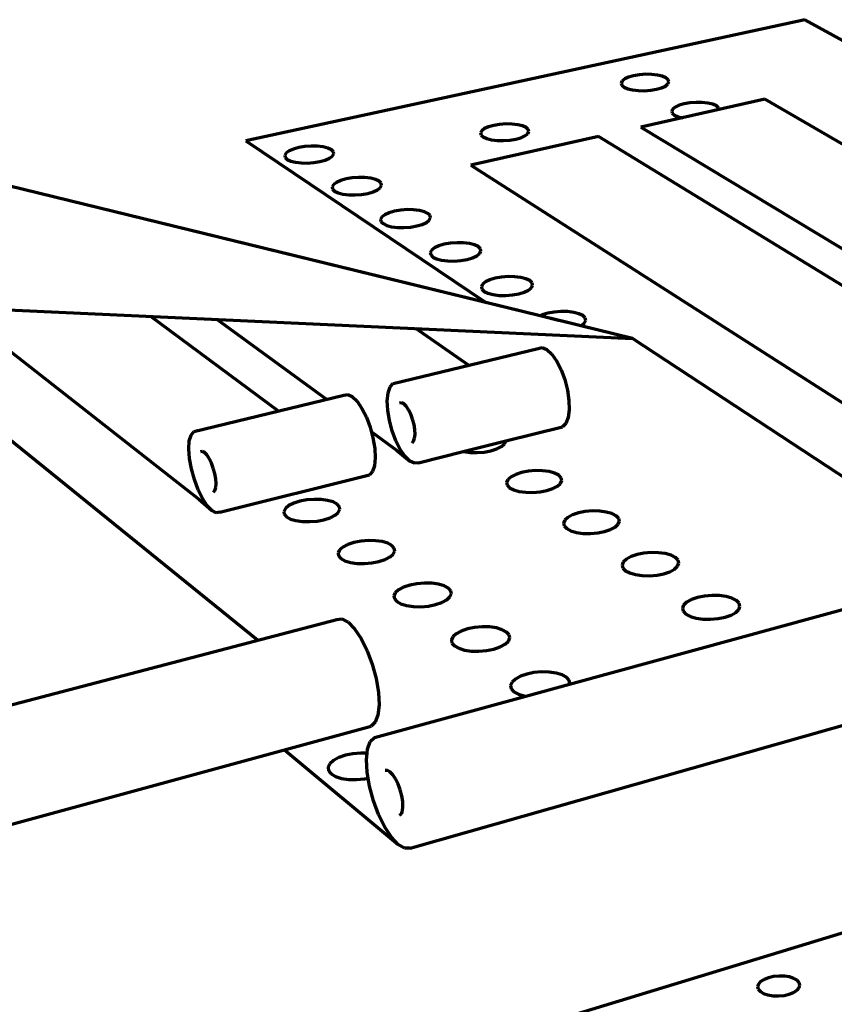
# Model space of a CAD drawing. Units: inches. Extents: x 3284 to 8328, y 292 to 563.
# Drawn here: x 8174 to 8243, y 479 to 563 of the extents above; entities that cross this region are included whole.
import ezdxf

# ---------------------------------------------------------------- set-up
doc = ezdxf.new("R2010")
doc.units = ezdxf.units.IN
doc.header["$MEASUREMENT"] = 0
doc.layers.add('ProfileEdges', color=7, linetype='Continuous')

msp = doc.modelspace()

# ---------------------------------------------------------------- linework, layer by layer
at = {"layer": 'ProfileEdges', "lineweight": 70}
for p, q in [((8240.691, 562.737), (8193.127, 552.417)), ((8315.09, 521.54), (8240.691, 562.737)), ((8226.119, 557.969), (8225.692, 557.847)), ((8226.612, 558.052), (8226.119, 557.969)), ((8227.137, 558.09), (8226.612, 558.052)), ((8227.658, 558.081), (8227.137, 558.09)), ((8228.141, 558.025), (8227.658, 558.081)), ((8228.553, 557.927), (8228.141, 558.025)), ((8228.866, 557.792), (8228.553, 557.927)), ((8225.145, 557.521), (8225.062, 557.339)), ((8225.062, 557.339), (8225.117, 557.16)), ((8225.117, 557.16), (8225.308, 556.997)), ((8225.36, 557.695), (8225.145, 557.521)), ((8225.692, 557.847), (8225.36, 557.695)), ((8228.495, 556.941), (8228.826, 557.095)), ((8228.826, 557.095), (8229.039, 557.269)), ((8229.059, 557.63), (8228.866, 557.792)), ((8229.039, 557.269), (8229.118, 557.451)), ((8229.118, 557.451), (8229.059, 557.63)), ((8225.308, 556.997), (8225.62, 556.861)), ((8225.62, 556.861), (8226.033, 556.761)), ((8226.033, 556.761), (8226.519, 556.705)), ((8226.519, 556.705), (8227.044, 556.696)), ((8227.044, 556.696), (8227.572, 556.734)), ((8227.572, 556.734), (8228.067, 556.818)), ((8228.067, 556.818), (8228.495, 556.941)), ((8237.267, 555.966), (8226.719, 553.607)), ((8229.986, 555.46), (8229.654, 555.307)), ((8230.413, 555.581), (8229.986, 555.46)), ((8230.906, 555.664), (8230.413, 555.581)), ((8231.43, 555.702), (8230.906, 555.664)), ((8231.952, 555.693), (8231.43, 555.702)), ((8232.435, 555.637), (8231.952, 555.693)), ((8232.847, 555.539), (8232.435, 555.637)), ((8233.16, 555.404), (8232.847, 555.539)), ((8233.353, 555.242), (8233.16, 555.404)), ((8267.835, 538.284), (8237.267, 555.966)), ((8229.439, 555.134), (8229.356, 554.951)), ((8229.356, 554.951), (8229.411, 554.772)), ((8229.411, 554.772), (8229.601, 554.609)), ((8229.654, 555.307), (8229.439, 555.134)), ((8229.601, 554.609), (8229.914, 554.473)), ((8233.412, 555.063), (8233.353, 555.242)), ((8214.218, 553.747), (8213.778, 553.623)), ((8214.722, 553.831), (8214.218, 553.747)), ((8215.255, 553.87), (8214.722, 553.831)), ((8215.78, 553.861), (8215.255, 553.87)), ((8216.263, 553.804), (8215.78, 553.861)), ((8216.671, 553.703), (8216.263, 553.804)), ((8216.976, 553.566), (8216.671, 553.703)), ((8229.914, 554.473), (8230.327, 554.374)), ((8213.199, 553.291), (8213.101, 553.105)), ((8213.101, 553.105), (8213.142, 552.923)), ((8213.142, 552.923), (8213.321, 552.757)), ((8213.43, 553.467), (8213.199, 553.291)), ((8213.778, 553.623), (8213.43, 553.467)), ((8216.533, 552.7), (8216.879, 552.857)), ((8216.879, 552.857), (8217.108, 553.034)), ((8217.157, 553.401), (8216.976, 553.566)), ((8217.108, 553.034), (8217.202, 553.22)), ((8217.202, 553.22), (8217.157, 553.401)), ((8226.719, 553.607), (8256.741, 535.493)), ((8193.127, 552.417), (8213.544, 538.669)), ((8223.143, 552.808), (8212.261, 550.374)), ((8213.321, 552.757), (8213.625, 552.619)), ((8213.625, 552.619), (8214.034, 552.517)), ((8214.034, 552.517), (8214.52, 552.46)), ((8214.52, 552.46), (8215.049, 552.45)), ((8215.049, 552.45), (8215.585, 552.489)), ((8215.585, 552.489), (8216.091, 552.575)), ((8216.091, 552.575), (8216.533, 552.7)), ((8252.976, 534.546), (8223.143, 552.808)), ((8218.165, 537.538), (8159.1, 551.988)), ((8213.544, 538.669), (8159.1, 551.988)), ((8196.576, 551.396), (8196.461, 551.206)), ((8196.461, 551.206), (8196.488, 551.021)), ((8196.823, 551.575), (8196.576, 551.396)), ((8197.187, 551.734), (8196.823, 551.575)), ((8197.642, 551.86), (8197.187, 551.734)), ((8198.157, 551.946), (8197.642, 551.86)), ((8198.697, 551.985), (8198.157, 551.946)), ((8199.227, 551.976), (8198.697, 551.985)), ((8199.71, 551.918), (8199.227, 551.976)), ((8200.113, 551.816), (8199.71, 551.918)), ((8200.41, 551.676), (8200.113, 551.816)), ((8200.58, 551.508), (8200.41, 551.676)), ((8200.499, 551.134), (8200.61, 551.323)), ((8200.61, 551.323), (8200.58, 551.508)), ((8196.488, 551.021), (8196.655, 550.852)), ((8196.655, 550.852), (8196.951, 550.711)), ((8196.951, 550.711), (8197.355, 550.607)), ((8197.355, 550.607), (8197.841, 550.549)), ((8197.841, 550.549), (8198.374, 550.539)), ((8198.374, 550.539), (8198.918, 550.579)), ((8198.918, 550.579), (8199.436, 550.666)), ((8199.436, 550.666), (8199.892, 550.794)), ((8199.892, 550.794), (8200.255, 550.953)), ((8200.255, 550.953), (8200.499, 551.134)), ((8212.261, 550.374), (8247.819, 527.615)), ((8200.587, 548.711), (8200.475, 548.517)), ((8200.834, 548.896), (8200.587, 548.711)), ((8201.2, 549.058), (8200.834, 548.896)), ((8201.658, 549.188), (8201.2, 549.058)), ((8202.178, 549.276), (8201.658, 549.188)), ((8202.725, 549.316), (8202.178, 549.276)), ((8203.261, 549.306), (8202.725, 549.316)), ((8203.752, 549.247), (8203.261, 549.306)), ((8204.162, 549.142), (8203.752, 549.247)), ((8204.466, 548.999), (8204.162, 549.142)), ((8204.641, 548.826), (8204.466, 548.999)), ((8204.676, 548.637), (8204.641, 548.826)), ((8200.475, 548.517), (8200.506, 548.327)), ((8200.506, 548.327), (8200.679, 548.153)), ((8200.679, 548.153), (8200.981, 548.009)), ((8200.981, 548.009), (8201.393, 547.902)), ((8201.393, 547.902), (8201.886, 547.842)), ((8201.886, 547.842), (8202.426, 547.832)), ((8202.426, 547.832), (8202.977, 547.873)), ((8202.977, 547.873), (8203.499, 547.962)), ((8203.499, 547.962), (8203.958, 548.093)), ((8203.958, 548.093), (8204.323, 548.257)), ((8204.323, 548.257), (8204.567, 548.442)), ((8204.567, 548.442), (8204.676, 548.637)), ((8205.318, 546.312), (8204.951, 546.146)), ((8205.779, 546.445), (8205.318, 546.312)), ((8206.304, 546.536), (8205.779, 546.445)), ((8206.858, 546.577), (8206.304, 546.536)), ((8207.401, 546.567), (8206.858, 546.577)), ((8207.899, 546.506), (8207.401, 546.567)), ((8208.317, 546.399), (8207.899, 546.506)), ((8208.628, 546.251), (8208.317, 546.399)), ((8208.808, 546.074), (8208.628, 546.251)), ((8204.704, 545.956), (8204.594, 545.757)), ((8204.594, 545.757), (8204.63, 545.562)), ((8204.63, 545.562), (8204.808, 545.384)), ((8204.951, 546.146), (8204.704, 545.956)), ((8204.808, 545.384), (8205.117, 545.235)), ((8207.669, 545.188), (8208.132, 545.322)), ((8208.132, 545.322), (8208.498, 545.49)), ((8208.498, 545.49), (8208.742, 545.681)), ((8208.742, 545.681), (8208.847, 545.88)), ((8208.847, 545.88), (8208.808, 546.074)), ((8205.117, 545.235), (8205.536, 545.126)), ((8205.536, 545.126), (8206.037, 545.064)), ((8206.037, 545.064), (8206.585, 545.054)), ((8206.585, 545.054), (8207.141, 545.096)), ((8207.141, 545.096), (8207.669, 545.188)), ((8210.54, 543.723), (8210.01, 543.63)), ((8211.1, 543.766), (8210.54, 543.723)), ((8211.651, 543.755), (8211.1, 543.766)), ((8212.157, 543.693), (8211.651, 543.755)), ((8212.583, 543.582), (8212.157, 543.693)), ((8208.93, 543.128), (8208.823, 542.924)), ((8208.823, 542.924), (8208.863, 542.723)), ((8209.177, 543.323), (8208.93, 543.128)), ((8209.545, 543.494), (8209.177, 543.323)), ((8210.01, 543.63), (8209.545, 543.494)), ((8212.9, 543.431), (8212.583, 543.582)), ((8212.784, 542.65), (8213.027, 542.845)), ((8213.087, 543.25), (8212.9, 543.431)), ((8213.027, 542.845), (8213.13, 543.05)), ((8213.13, 543.05), (8213.087, 543.25)), ((8208.863, 542.723), (8209.047, 542.54)), ((8209.047, 542.54), (8209.363, 542.388)), ((8209.363, 542.388), (8209.79, 542.276)), ((8209.79, 542.276), (8210.299, 542.212)), ((8210.299, 542.212), (8210.854, 542.202)), ((8210.854, 542.202), (8211.418, 542.245)), ((8211.418, 542.245), (8211.951, 542.339)), ((8211.951, 542.339), (8212.417, 542.477)), ((8212.417, 542.477), (8212.784, 542.65)), ((8213.516, 540.424), (8213.271, 540.224)), ((8213.886, 540.599), (8213.516, 540.424)), ((8214.354, 540.74), (8213.886, 540.599)), ((8214.89, 540.835), (8214.354, 540.74)), ((8215.456, 540.879), (8214.89, 540.835)), ((8216.015, 540.868), (8215.456, 540.879)), ((8216.529, 540.804), (8216.015, 540.868)), ((8216.963, 540.69), (8216.529, 540.804)), ((8217.287, 540.535), (8216.963, 540.69)), ((8217.481, 540.349), (8217.287, 540.535)), ((8217.529, 540.143), (8217.481, 540.349)), ((8213.271, 540.224), (8213.166, 540.014)), ((8213.166, 540.014), (8213.21, 539.808)), ((8213.21, 539.808), (8213.401, 539.62)), ((8213.401, 539.62), (8213.724, 539.463)), ((8213.724, 539.463), (8214.159, 539.348)), ((8216.348, 539.413), (8216.817, 539.555)), ((8216.817, 539.555), (8217.186, 539.733)), ((8217.186, 539.733), (8217.428, 539.933)), ((8217.428, 539.933), (8217.529, 540.143)), ((8156.887, 538.782), (8226.038, 535.612)), ((8226.038, 535.612), (8213.544, 538.669)), ((8214.159, 539.348), (8214.676, 539.283)), ((8214.676, 539.283), (8215.239, 539.273)), ((8215.239, 539.273), (8215.809, 539.317)), ((8215.809, 539.317), (8216.348, 539.413)), ((8168.308, 538.258), (8189.138, 521.949)), ((8219.358, 537.868), (8218.817, 537.77)), ((8219.931, 537.913), (8219.358, 537.868)), ((8220.498, 537.902), (8219.931, 537.913)), ((8221.02, 537.836), (8220.498, 537.902)), ((8221.462, 537.72), (8221.02, 537.836)), ((8195.923, 529.438), (8185.064, 537.49)), ((8190.683, 537.233), (8200.02, 530.429)), ((8218.345, 537.626), (8218.165, 537.538)), ((8219.74, 537.153), (8218.165, 537.538)), ((8218.817, 537.77), (8218.345, 537.626)), ((8220.035, 537.081), (8219.74, 537.153)), ((8221.622, 536.693), (8220.035, 537.081)), ((8221.794, 537.56), (8221.462, 537.72)), ((8221.708, 536.735), (8221.95, 536.942)), ((8221.994, 537.368), (8221.794, 537.56)), ((8221.95, 536.942), (8222.047, 537.157)), ((8222.047, 537.157), (8221.994, 537.368)), ((8212.086, 533.347), (8207.596, 536.458)), ((8221.622, 536.693), (8221.708, 536.735)), ((8226.038, 535.612), (8221.622, 536.693)), ((8256.044, 515.881), (8226.038, 535.612)), ((8205.664, 531.794), (8217.986, 534.774)), ((8217.986, 534.774), (8218.337, 534.841)), ((8218.337, 534.841), (8218.737, 534.675)), ((8218.737, 534.675), (8219.157, 534.287)), ((8219.157, 534.287), (8219.57, 533.703)), ((8219.57, 533.703), (8219.947, 532.963)), ((8219.947, 532.963), (8220.261, 532.119)), ((8220.261, 532.119), (8220.49, 531.228)), ((8205.232, 531), (8205.402, 531.501)), ((8205.402, 531.501), (8205.664, 531.794)), ((8220.49, 531.228), (8220.62, 530.353)), ((8194.113, 509.945), (8168.92, 530.336)), ((8188.709, 527.694), (8201.478, 530.782)), ((8201.478, 530.782), (8201.809, 530.843)), ((8201.809, 530.843), (8202.192, 530.669)), ((8202.192, 530.669), (8202.602, 530.27)), ((8202.602, 530.27), (8203.01, 529.672)), ((8205.165, 530.324), (8205.232, 531)), ((8205.205, 529.522), (8205.165, 530.324)), ((8220.62, 530.353), (8220.641, 529.554)), ((8203.01, 529.672), (8203.387, 528.918)), ((8205.348, 528.646), (8205.205, 529.522)), ((8206.37, 530.135), (8206.202, 530.105)), ((8206.563, 530.048), (8206.37, 530.135)), ((8206.769, 529.849), (8206.563, 530.048)), ((8206.973, 529.553), (8206.769, 529.849)), ((8207.161, 529.178), (8206.973, 529.553)), ((8220.641, 529.554), (8220.552, 528.886)), ((8203.387, 528.918), (8203.708, 528.059)), ((8205.586, 527.756), (8205.348, 528.646)), ((8207.32, 528.752), (8207.161, 529.178)), ((8207.44, 528.303), (8207.32, 528.752)), ((8220.552, 528.886), (8220.359, 528.394)), ((8203.708, 528.059), (8203.95, 527.154)), ((8205.901, 526.911), (8205.586, 527.756)), ((8207.511, 527.862), (8207.44, 528.303)), ((8207.529, 527.459), (8207.511, 527.862)), ((8215.244, 526.905), (8220.077, 528.111)), ((8220.359, 528.394), (8220.077, 528.111)), ((8188.283, 526.217), (8188.326, 526.899)), ((8188.326, 526.899), (8188.471, 527.402)), ((8188.471, 527.402), (8188.709, 527.694)), ((8203.814, 527.664), (8205.94, 526.115)), ((8203.95, 527.154), (8204.097, 526.267)), ((8206.273, 526.168), (8205.901, 526.911)), ((8207.407, 526.875), (8207.494, 527.123)), ((8207.494, 527.123), (8207.529, 527.459)), ((8211.628, 526.002), (8215.244, 526.905)), ((8215.139, 526.65), (8215.247, 526.886)), ((8215.247, 526.886), (8215.244, 526.905)), ((8188.344, 525.405), (8188.283, 526.217)), ((8204.097, 526.267), (8204.139, 525.459)), ((8205.94, 526.115), (8207.086, 525.178)), ((8206.677, 525.577), (8206.273, 526.168)), ((8207.275, 526.733), (8207.407, 526.875)), ((8213.414, 525.957), (8213.986, 526.065)), ((8213.986, 526.065), (8214.486, 526.225)), ((8214.486, 526.225), (8214.879, 526.424)), ((8214.879, 526.424), (8215.139, 526.65)), ((8188.505, 524.518), (8188.344, 525.405)), ((8189.424, 526.004), (8189.266, 525.977)), ((8189.609, 525.912), (8189.424, 526.004)), ((8189.809, 525.708), (8189.609, 525.912)), ((8190.01, 525.404), (8189.809, 525.708)), ((8190.199, 525.022), (8190.01, 525.404)), ((8204.139, 525.459), (8204.072, 524.785)), ((8207.086, 525.178), (8206.677, 525.577)), ((8207.81, 525.05), (8211.628, 526.002)), ((8211.628, 526.002), (8211.664, 525.992)), ((8211.664, 525.992), (8212.212, 525.919)), ((8212.212, 525.919), (8212.809, 525.907)), ((8212.809, 525.907), (8213.414, 525.957)), ((8188.756, 523.614), (8188.505, 524.518)), ((8190.361, 524.588), (8190.199, 525.022)), ((8190.487, 524.132), (8190.361, 524.588)), ((8204.072, 524.785), (8203.903, 524.291)), ((8207.473, 524.997), (8207.086, 525.178)), ((8207.81, 525.05), (8207.473, 524.997)), ((8217.772, 524.376), (8217.164, 524.325)), ((8218.374, 524.364), (8217.772, 524.376)), ((8189.078, 522.754), (8188.756, 523.614)), ((8190.568, 523.685), (8190.487, 524.132)), ((8190.597, 523.278), (8190.568, 523.685)), ((8190.934, 520.837), (8203.644, 524.01)), ((8203.903, 524.291), (8203.644, 524.01)), ((8215.428, 523.618), (8215.318, 523.375)), ((8215.69, 523.849), (8215.428, 523.618)), ((8216.086, 524.053), (8215.69, 523.849)), ((8216.589, 524.215), (8216.086, 524.053)), ((8217.164, 524.325), (8216.589, 524.215)), ((8218.927, 524.29), (8218.374, 524.364)), ((8219.395, 524.158), (8218.927, 524.29)), ((8219.746, 523.978), (8219.395, 524.158)), ((8219.956, 523.762), (8219.746, 523.978)), ((8220.011, 523.525), (8219.956, 523.762)), ((8189.451, 521.997), (8189.078, 522.754)), ((8190.499, 522.69), (8190.574, 522.939)), ((8190.574, 522.939), (8190.597, 523.278)), ((8215.318, 523.375), (8215.368, 523.136)), ((8215.368, 523.136), (8215.574, 522.919)), ((8215.574, 522.919), (8215.925, 522.737)), ((8215.925, 522.737), (8216.394, 522.604)), ((8218.749, 522.679), (8219.252, 522.844)), ((8219.252, 522.844), (8219.647, 523.049)), ((8219.647, 523.049), (8219.905, 523.281)), ((8219.905, 523.281), (8220.011, 523.525)), ((8189.138, 521.949), (8190.247, 520.98)), ((8189.85, 521.392), (8189.451, 521.997)), ((8190.378, 522.548), (8190.499, 522.69)), ((8198.313, 521.88), (8197.723, 521.767)), ((8198.932, 521.931), (8198.313, 521.88)), ((8199.539, 521.919), (8198.932, 521.931)), ((8200.092, 521.843), (8199.539, 521.919)), ((8216.394, 522.604), (8216.951, 522.529)), ((8216.951, 522.529), (8217.557, 522.516)), ((8217.557, 522.516), (8218.17, 522.568)), ((8218.17, 522.568), (8218.749, 522.679)), ((8190.247, 520.98), (8189.85, 521.392)), ((8196.502, 521.157), (8196.371, 520.909)), ((8196.786, 521.393), (8196.502, 521.157)), ((8197.202, 521.601), (8196.786, 521.393)), ((8197.723, 521.767), (8197.202, 521.601)), ((8200.555, 521.709), (8200.092, 521.843)), ((8200.895, 521.525), (8200.555, 521.709)), ((8201.089, 521.305), (8200.895, 521.525)), ((8200.999, 520.814), (8201.125, 521.062)), ((8201.125, 521.062), (8201.089, 521.305)), ((8190.617, 520.791), (8190.247, 520.98)), ((8190.934, 520.837), (8190.617, 520.791)), ((8196.371, 520.909), (8196.402, 520.666)), ((8196.402, 520.666), (8196.593, 520.444)), ((8196.593, 520.444), (8196.932, 520.258)), ((8196.932, 520.258), (8197.396, 520.122)), ((8199.188, 520.085), (8199.781, 520.199)), ((8199.781, 520.199), (8200.303, 520.367)), ((8200.303, 520.367), (8200.719, 520.576)), ((8200.719, 520.576), (8200.999, 520.814)), ((8220.523, 520.398), (8220.262, 520.16)), ((8220.921, 520.608), (8220.523, 520.398)), ((8221.427, 520.775), (8220.921, 520.608)), ((8222.009, 520.888), (8221.427, 520.775)), ((8222.625, 520.941), (8222.009, 520.888)), ((8223.235, 520.928), (8222.625, 520.941)), ((8223.798, 520.852), (8223.235, 520.928)), ((8224.276, 520.716), (8223.798, 520.852)), ((8224.636, 520.531), (8224.276, 520.716)), ((8224.854, 520.309), (8224.636, 520.531)), ((8224.914, 520.064), (8224.854, 520.309)), ((8197.396, 520.122), (8197.952, 520.045)), ((8197.952, 520.045), (8198.564, 520.032)), ((8198.564, 520.032), (8199.188, 520.085)), ((8220.262, 520.16), (8220.156, 519.91)), ((8220.156, 519.91), (8220.211, 519.664)), ((8220.211, 519.664), (8220.425, 519.44)), ((8220.425, 519.44), (8220.784, 519.253)), ((8223.651, 519.194), (8224.159, 519.363)), ((8224.159, 519.363), (8224.555, 519.574)), ((8224.555, 519.574), (8224.812, 519.814)), ((8224.812, 519.814), (8224.914, 520.064)), ((8220.784, 519.253), (8221.264, 519.116)), ((8221.264, 519.116), (8221.83, 519.039)), ((8221.83, 519.039), (8222.446, 519.026)), ((8222.446, 519.026), (8223.067, 519.079)), ((8223.067, 519.079), (8223.651, 519.194)), ((8201.39, 517.869), (8201.106, 517.626)), ((8201.808, 518.084), (8201.39, 517.869)), ((8202.334, 518.254), (8201.808, 518.084)), ((8202.93, 518.37), (8202.334, 518.254)), ((8203.557, 518.423), (8202.93, 518.37)), ((8204.173, 518.411), (8203.557, 518.423)), ((8204.736, 518.332), (8204.173, 518.411)), ((8205.208, 518.194), (8204.736, 518.332)), ((8205.557, 518.005), (8205.208, 518.194)), ((8205.759, 517.778), (8205.557, 518.005)), ((8205.8, 517.528), (8205.759, 517.778)), ((8220.674, 506.208), (8264.279, 518.133)), ((8201.106, 517.626), (8200.978, 517.371)), ((8200.978, 517.371), (8201.014, 517.12)), ((8201.014, 517.12), (8201.213, 516.891)), ((8201.213, 516.891), (8201.56, 516.7)), ((8204.98, 516.812), (8205.397, 517.028)), ((8205.397, 517.028), (8205.677, 517.272)), ((8205.677, 517.272), (8205.8, 517.528)), ((8225.501, 516.844), (8225.241, 516.599)), ((8225.9, 517.06), (8225.501, 516.844)), ((8226.41, 517.232), (8225.9, 517.06)), ((8226.998, 517.349), (8226.41, 517.232)), ((8227.622, 517.403), (8226.998, 517.349)), ((8228.242, 517.39), (8227.622, 517.403)), ((8228.815, 517.311), (8228.242, 517.39)), ((8229.303, 517.172), (8228.815, 517.311)), ((8229.672, 516.981), (8229.303, 517.172)), ((8229.898, 516.752), (8229.672, 516.981)), ((8201.56, 516.7), (8202.034, 516.56)), ((8202.034, 516.56), (8202.6, 516.481)), ((8202.6, 516.481), (8203.221, 516.468)), ((8203.221, 516.468), (8203.853, 516.522)), ((8203.853, 516.522), (8204.453, 516.639)), ((8204.453, 516.639), (8204.98, 516.812)), ((8225.241, 516.599), (8225.138, 516.341)), ((8225.138, 516.341), (8225.199, 516.088)), ((8225.199, 516.088), (8225.422, 515.858)), ((8229.213, 515.778), (8229.61, 515.996)), ((8229.61, 515.996), (8229.866, 516.242)), ((8229.866, 516.242), (8229.964, 516.5)), ((8229.964, 516.5), (8229.898, 516.752)), ((8225.422, 515.858), (8225.79, 515.665)), ((8225.79, 515.665), (8226.279, 515.524)), ((8226.279, 515.524), (8226.856, 515.444)), ((8226.856, 515.444), (8227.481, 515.431)), ((8227.481, 515.431), (8228.11, 515.485)), ((8228.11, 515.485), (8228.701, 515.604)), ((8228.701, 515.604), (8229.213, 515.778)), ((8206.553, 514.46), (8206.132, 514.239)), ((8207.083, 514.636), (8206.553, 514.46)), ((8207.686, 514.755), (8207.083, 514.636)), ((8208.321, 514.81), (8207.686, 514.755)), ((8208.947, 514.797), (8208.321, 514.81)), ((8209.52, 514.716), (8208.947, 514.797)), ((8210.001, 514.574), (8209.52, 514.716)), ((8210.359, 514.379), (8210.001, 514.574)), ((8210.569, 514.145), (8210.359, 514.379)), ((8205.849, 513.989), (8205.724, 513.725)), ((8205.724, 513.725), (8205.766, 513.467)), ((8206.132, 514.239), (8205.849, 513.989)), ((8210.217, 513.372), (8210.496, 513.624)), ((8210.496, 513.624), (8210.616, 513.888)), ((8210.616, 513.888), (8210.569, 514.145)), ((8231.543, 513.583), (8231.029, 513.406)), ((8232.137, 513.703), (8231.543, 513.583)), ((8232.77, 513.759), (8232.137, 513.703)), ((8233.399, 513.745), (8232.77, 513.759)), ((8233.983, 513.664), (8233.399, 513.745)), ((8234.481, 513.521), (8233.983, 513.664)), ((8234.86, 513.324), (8234.481, 513.521)), ((8205.766, 513.467), (8205.972, 513.231)), ((8205.972, 513.231), (8206.329, 513.034)), ((8206.329, 513.034), (8206.812, 512.89)), ((8206.812, 512.89), (8207.389, 512.808)), ((8207.389, 512.808), (8208.019, 512.795)), ((8208.019, 512.795), (8208.66, 512.85)), ((8208.66, 512.85), (8209.267, 512.972)), ((8209.267, 512.972), (8209.798, 513.15)), ((8209.798, 513.15), (8210.217, 513.372)), ((8230.37, 512.93), (8230.271, 512.665)), ((8230.271, 512.665), (8230.339, 512.404)), ((8230.629, 513.183), (8230.37, 512.93)), ((8231.029, 513.406), (8230.629, 513.183)), ((8235.094, 513.088), (8234.86, 513.324)), ((8235.073, 512.562), (8235.167, 512.828)), ((8235.167, 512.828), (8235.094, 513.088)), ((8230.339, 512.404), (8230.57, 512.166)), ((8230.57, 512.166), (8230.948, 511.968)), ((8230.948, 511.968), (8231.447, 511.822)), ((8231.447, 511.822), (8232.035, 511.739)), ((8233.307, 511.782), (8233.904, 511.904)), ((8233.904, 511.904), (8234.42, 512.084)), ((8234.42, 512.084), (8234.819, 512.308)), ((8234.819, 512.308), (8235.073, 512.562)), ((8155.672, 499.878), (8200.865, 511.714)), ((8200.865, 511.714), (8201.311, 511.756)), ((8201.311, 511.756), (8201.829, 511.484)), ((8201.829, 511.484), (8202.383, 510.915)), ((8212.587, 511.03), (8211.977, 510.907)), ((8213.231, 511.086), (8212.587, 511.03)), ((8213.866, 511.073), (8213.231, 511.086)), ((8214.449, 510.99), (8213.866, 511.073)), ((8214.941, 510.843), (8214.449, 510.99)), ((8232.035, 511.739), (8232.669, 511.726)), ((8232.669, 511.726), (8233.307, 511.782)), ((8202.383, 510.915), (8202.934, 510.087)), ((8210.738, 510.24), (8210.616, 509.968)), ((8211.02, 510.498), (8210.738, 510.24)), ((8211.442, 510.725), (8211.02, 510.498)), ((8211.977, 510.907), (8211.442, 510.725)), ((8215.309, 510.642), (8214.941, 510.843)), ((8215.527, 510.401), (8215.309, 510.642)), ((8215.463, 509.864), (8215.579, 510.135)), ((8215.579, 510.135), (8215.527, 510.401)), ((8202.934, 510.087), (8203.445, 509.057)), ((8210.616, 509.968), (8210.664, 509.702)), ((8210.664, 509.702), (8210.878, 509.459)), ((8210.878, 509.459), (8211.244, 509.256)), ((8214.228, 509.191), (8214.764, 509.375)), ((8214.764, 509.375), (8215.185, 509.604)), ((8215.185, 509.604), (8215.463, 509.864)), ((8203.445, 509.057), (8203.879, 507.896)), ((8207.112, 492.251), (8266.938, 509.266)), ((8211.244, 509.256), (8211.738, 509.107)), ((8211.738, 509.107), (8212.325, 509.023)), ((8212.325, 509.023), (8212.965, 509.009)), ((8212.965, 509.009), (8213.615, 509.066)), ((8213.615, 509.066), (8214.228, 509.191)), ((8203.879, 507.896), (8204.207, 506.686)), ((8216.484, 506.875), (8216.059, 506.64)), ((8217.023, 507.062), (8216.484, 506.875)), ((8217.64, 507.189), (8217.023, 507.062)), ((8218.293, 507.247), (8217.64, 507.189)), ((8218.938, 507.233), (8218.293, 507.247)), ((8219.532, 507.147), (8218.938, 507.233)), ((8220.035, 506.996), (8219.532, 507.147)), ((8220.412, 506.789), (8220.035, 506.996)), ((8220.638, 506.54), (8220.412, 506.789)), ((8204.207, 506.686), (8204.405, 505.511)), ((8215.778, 506.374), (8215.66, 506.094)), ((8215.66, 506.094), (8215.714, 505.819)), ((8216.059, 506.64), (8215.778, 506.374)), ((8216.942, 505.188), (8220.674, 506.208)), ((8220.697, 506.266), (8220.638, 506.54)), ((8220.674, 506.208), (8220.697, 506.266)), ((8204.079, 501.67), (8216.942, 505.188)), ((8204.405, 505.511), (8204.461, 504.453)), ((8215.714, 505.819), (8215.937, 505.568)), ((8215.937, 505.568), (8216.313, 505.359)), ((8216.313, 505.359), (8216.817, 505.206)), ((8216.817, 505.206), (8216.942, 505.188)), ((8204.461, 504.453), (8204.371, 503.584)), ((8204.371, 503.584), (8204.142, 502.963)), ((8137.833, 484.667), (8203.79, 502.631)), ((8204.142, 502.963), (8203.79, 502.631)), ((8203.477, 500.688), (8203.713, 501.327)), ((8203.713, 501.327), (8204.079, 501.67)), ((8196.427, 500.625), (8206.095, 492.568)), ((8201.601, 500.155), (8201.035, 499.957)), ((8202.242, 500.289), (8201.601, 500.155)), ((8202.917, 500.35), (8202.242, 500.289)), ((8203.442, 500.339), (8202.917, 500.35)), ((8203.386, 499.799), (8203.442, 500.339)), ((8203.442, 500.339), (8203.477, 500.688)), ((8200.279, 499.429), (8200.14, 499.133)), ((8200.584, 499.71), (8200.279, 499.429)), ((8201.035, 499.957), (8200.584, 499.71)), ((8203.445, 498.72), (8203.386, 499.799)), ((8200.14, 499.133), (8200.178, 498.843)), ((8200.178, 498.843), (8200.391, 498.578)), ((8200.391, 498.578), (8200.764, 498.357)), ((8203.532, 498.214), (8203.445, 498.72)), ((8205.175, 498.866), (8204.984, 498.86)), ((8205.395, 498.742), (8205.175, 498.866)), ((8205.63, 498.495), (8205.395, 498.742)), ((8205.862, 498.143), (8205.63, 498.495)), ((8200.764, 498.357), (8201.272, 498.195)), ((8201.272, 498.195), (8201.882, 498.103)), ((8201.882, 498.103), (8202.549, 498.088)), ((8202.549, 498.088), (8203.23, 498.151)), ((8203.23, 498.151), (8203.532, 498.214)), ((8203.65, 497.526), (8203.532, 498.214)), ((8206.077, 497.709), (8205.862, 498.143)), ((8206.259, 497.223), (8206.077, 497.709)), ((8203.985, 496.295), (8203.65, 497.526)), ((8206.396, 496.719), (8206.259, 497.223)), ((8204.429, 495.109), (8203.985, 496.295)), ((8206.478, 496.231), (8206.396, 496.719)), ((8206.5, 495.793), (8206.478, 496.231)), ((8204.953, 494.047), (8204.429, 495.109)), ((8206.211, 495.049), (8206.362, 495.182)), ((8206.362, 495.182), (8206.46, 495.435)), ((8206.46, 495.435), (8206.5, 495.793)), ((8205.521, 493.181), (8204.953, 494.047)), ((8206.095, 492.568), (8205.521, 493.181)), ((8206.638, 492.25), (8206.095, 492.568)), ((8207.112, 492.251), (8206.638, 492.25)), ((8245.486, 485.511), (8202.783, 472.528)), ((8236.922, 480.898), (8236.737, 480.687)), ((8237.213, 481.083), (8236.922, 480.898)), ((8237.589, 481.231), (8237.213, 481.083)), ((8238.024, 481.331), (8237.589, 481.231)), ((8238.489, 481.378), (8238.024, 481.331)), ((8238.953, 481.366), (8238.489, 481.378)), ((8239.384, 481.299), (8238.953, 481.366)), ((8239.753, 481.179), (8239.384, 481.299)), ((8240.035, 481.015), (8239.753, 481.179)), ((8240.211, 480.819), (8240.035, 481.015)), ((8240.269, 480.602), (8240.211, 480.819)), ((8236.737, 480.687), (8236.669, 480.466)), ((8236.669, 480.466), (8236.724, 480.249)), ((8236.724, 480.249), (8236.898, 480.052)), ((8236.898, 480.052), (8237.18, 479.887)), ((8239.355, 479.834), (8239.731, 479.983)), ((8239.731, 479.983), (8240.021, 480.17)), ((8240.021, 480.17), (8240.204, 480.381)), ((8240.204, 480.381), (8240.269, 480.602)), ((8237.18, 479.887), (8237.55, 479.766)), ((8237.55, 479.766), (8237.983, 479.697)), ((8237.983, 479.697), (8238.45, 479.686)), ((8238.45, 479.686), (8238.918, 479.733)), ((8238.918, 479.733), (8239.355, 479.834))]:
    msp.add_line(p, q, dxfattribs=at)

doc.saveas('drawing.dxf')
